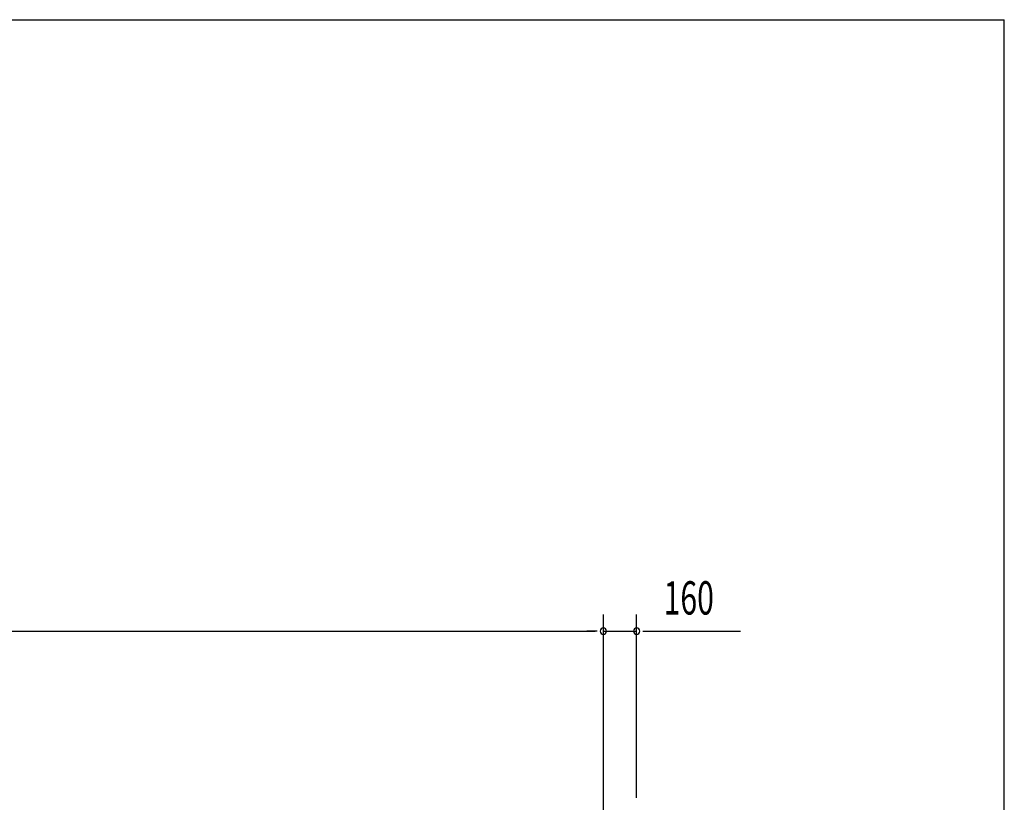
# Model space of a CAD drawing. Extents: x 868 to 32764, y 362 to 22484.
# Drawn here: x 28028 to 32764, y 18722 to 22484 of the extents above; entities that cross this region are included whole.
import ezdxf

# ---------------------------------------------------------------- set-up
doc = ezdxf.new("R2010")
doc.units = 0
doc.header["$LTSCALE"] = 80
doc.header["$MEASUREMENT"] = 0
doc.layers.add('SUNPOU', color=4, linetype='CONTINUOUS')
doc.layers.add('WAKUSEN-01', color=50, linetype='CONTINUOUS')
doc.styles.add('00', font='ROMANS', dxfattribs={"width": 0.666667, "bigfont": 'BIGFONT'})

msp = doc.modelspace()

# ---------------------------------------------------------------- linework, layer by layer
at = {"layer": 'SUNPOU'}
for p, q in [((30835.5, 18663.5), (30835.5, 19624.3)), ((30835.5, 18663.5), (30835.5, 19624.3)), ((30995.5, 18743.5), (30995.5, 19624.3)), ((14075.5, 19544.3), (30795.5, 19544.3)), ((30795.5, 19544.3), (30755.5, 19544.3)), ((30805.5, 19544.3), (30775.5, 19544.3)), ((30805.5, 19544.3), (30775.5, 19544.3)), ((30835.5, 19544.3), (30995.5, 19544.3)), ((31025.5, 19544.3), (31055.5, 19544.3)), ((31035.5, 19544.3), (31494.5, 19544.3))]:
    msp.add_line(p, q, dxfattribs=at)
for centre, start, end in [((30835.5, 19544.3), 0, 180), ((30835.5, 19544.3), 0, 180), ((30835.5, 19544.3), 180, 0), ((30835.5, 19544.3), 180, 0), ((30995.5, 19544.3), 0, 180), ((30995.5, 19544.3), 180, 0)]:
    msp.add_arc(centre, 15, start, end, dxfattribs=at)
at = {"layer": 'WAKUSEN-01'}
for p in [(868, 22484), (32764, 828)]:
    msp.add_line(p, (32764, 22484), dxfattribs=at)

# ---------------------------------------------------------------- texts
at = {"layer": 'SUNPOU', "style": '00', "width": 0.666667}
msp.add_text('160', height=160, dxfattribs=at).set_placement((31125, 19624.3))

doc.saveas('drawing.dxf')
